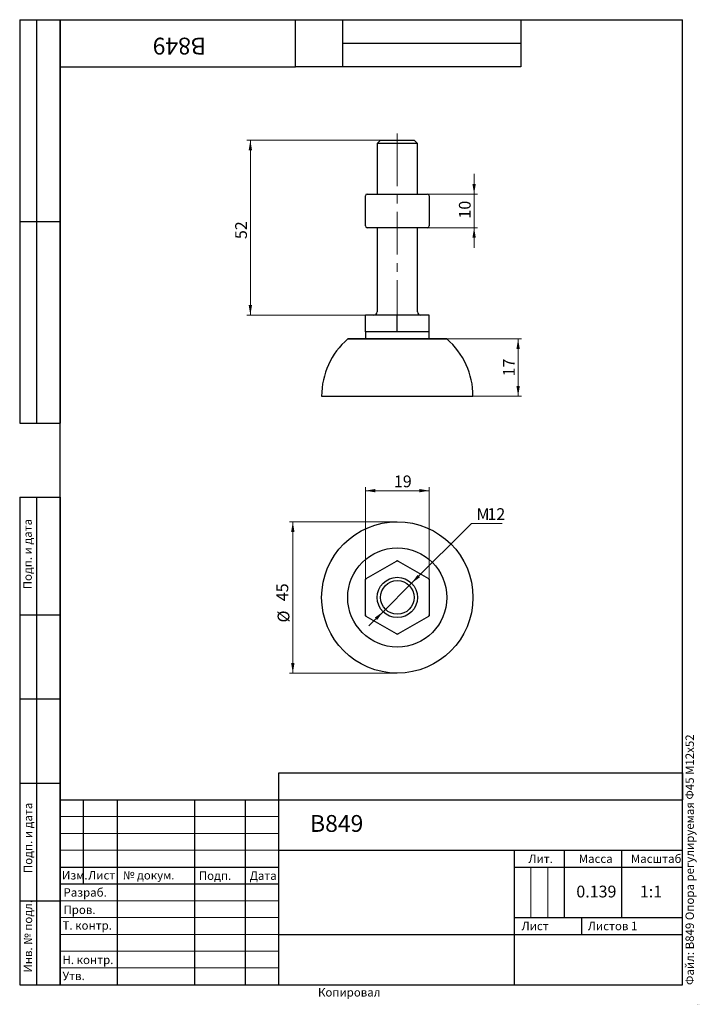
# Model space of a CAD drawing. Units: millimetres. Extents: x 8 to 210, y -1 to 292.
import ezdxf

# ---------------------------------------------------------------- set-up
doc = ezdxf.new("R2010")
doc.units = ezdxf.units.MM
doc.linetypes.add('CENTERX2', pattern=[20.32, 12.7, -2.54, 2.54, -2.54])
doc.styles.add('SLDTEXTSTYLE0', font='TXT', dxfattribs={"width": 0.7, "bigfont": 'bigfont'})
doc.styles.add('SLDTEXTSTYLE1', font='TXT', dxfattribs={"width": 0.7})
doc.dimstyles.new('SLDDIMSTYLE0', dxfattribs={"dimtxt": 3.5, "dimasz": 3, "dimexe": 0, "dimexo": 0.0625, "dimgap": 0.875, "dimtad": 2, "dimdec": 1, "dimrnd": 1e-09, "dimzin": 12, "dimdsep": 46, "dimtxsty": 'SLDTEXTSTYLE1', "dimsah": 1, "dimcen": 0.09, "dimadec": 0, "dimazin": 3, "dimtfac": 1, "dimtofl": 0, "dimtmove": 0, "dimatfit": 3, "dimfxl": 1, "dimfrac": 2, "dimtolj": 1, "dimtzin": 12, "dimarcsym": 0})
doc.dimstyles.new('SLDDIMSTYLE1', dxfattribs={"dimtxt": 3.5, "dimasz": 3, "dimexe": 0, "dimexo": 0.0625, "dimgap": 0.875, "dimtad": 2, "dimdec": 1, "dimrnd": 1e-09, "dimzin": 12, "dimdsep": 46, "dimtxsty": 'SLDTEXTSTYLE1', "dimsah": 1, "dimcen": 0.09, "dimadec": 0, "dimazin": 3, "dimtfac": 1, "dimtmove": 0, "dimatfit": 0, "dimfxl": 1, "dimfrac": 2, "dimtolj": 1, "dimtzin": 12, "dimarcsym": 0})
doc.dimstyles.new('SLDDIMSTYLE2', dxfattribs={"dimtxt": 3.5, "dimasz": 3, "dimexe": 0, "dimexo": 0.0625, "dimgap": 0.875, "dimtad": 0, "dimtih": 1, "dimtoh": 1, "dimdec": 1, "dimrnd": 1e-09, "dimzin": 12, "dimdsep": 46, "dimtxsty": 'SLDTEXTSTYLE1', "dimsah": 1, "dimcen": 0, "dimadec": 0, "dimazin": 3, "dimtfac": 1, "dimtmove": 0, "dimatfit": 3, "dimfxl": 1, "dimfrac": 2, "dimtolj": 1, "dimtzin": 12, "dimarcsym": 0})

# ---------------------------------------------------------------- blocks, each defined once
blk = doc.blocks.new('_D')
at = {"color": 7, "linetype": 'Continuous', "lineweight": 0}
for p, q in [((115.26, 256.15), (75.57, 256.15)), ((76.57, 204.15), (76.57, 256.15)), ((120.26, 204.15), (75.57, 204.15))]:
    blk.add_line(p, q, dxfattribs=at)
at = {"color": 7, "linetype": 'Continuous', "lineweight": 18}
for points in [[(76.57, 256.15), (76.07, 253.15), (77.07, 253.15)], [(76.57, 204.15), (77.07, 207.15), (76.07, 207.15)]]:
    blk.add_solid(points, dxfattribs=at)
at = {"color": 7, "linetype": 'Continuous', "lineweight": 18, "insert": (72.06, 226.75), "char_height": 3.5, "attachment_point": 1, "rotation": 90, "style": 'SLDTEXTSTYLE1'}
blk.add_mtext('52', dxfattribs=at)
blk = doc.blocks.new('_D_1')
at = {"color": 7, "linetype": 'Continuous', "lineweight": 0}
for p, q in [((143.09, 240.15), (143.09, 246.15)), ((129.26, 240.15), (144.09, 240.15)), ((143.09, 240.15), (143.09, 230.15)), ((129.26, 230.15), (144.09, 230.15)), ((143.09, 230.15), (143.09, 224.15))]:
    blk.add_line(p, q, dxfattribs=at)
at = {"color": 7, "linetype": 'Continuous', "lineweight": 18}
for points in [[(143.09, 240.15), (143.59, 243.15), (142.59, 243.15)], [(143.09, 230.15), (142.59, 227.15), (143.59, 227.15)]]:
    blk.add_solid(points, dxfattribs=at)
at = {"color": 7, "linetype": 'Continuous', "lineweight": 18, "insert": (138.57, 232.85), "char_height": 3.5, "attachment_point": 1, "rotation": 90, "style": 'SLDTEXTSTYLE1'}
blk.add_mtext('10', dxfattribs=at)
blk = doc.blocks.new('_D_2')
at = {"color": 7, "linetype": 'Continuous', "lineweight": 0}
for p, q in [((135, 197.05), (157.18, 197.05)), ((156.18, 180.05), (156.18, 197.05)), ((142.76, 180.05), (157.18, 180.05))]:
    blk.add_line(p, q, dxfattribs=at)
at = {"color": 7, "linetype": 'Continuous', "lineweight": 18}
for points in [[(156.18, 197.05), (155.68, 194.05), (156.68, 194.05)], [(156.18, 180.05), (156.68, 183.05), (155.68, 183.05)]]:
    blk.add_solid(points, dxfattribs=at)
at = {"color": 7, "linetype": 'Continuous', "lineweight": 18, "insert": (151.67, 185.92), "char_height": 3.5, "attachment_point": 1, "rotation": 90, "style": 'SLDTEXTSTYLE1'}
blk.add_mtext('17', dxfattribs=at)
blk = doc.blocks.new('_D_3')
at = {"color": 7, "linetype": 'Continuous', "lineweight": 0}
for p, q in [((110.76, 125.67), (110.76, 152.94)), ((129.76, 125.67), (129.76, 152.94)), ((110.76, 151.94), (129.76, 151.94))]:
    blk.add_line(p, q, dxfattribs=at)
at = {"color": 7, "linetype": 'Continuous', "lineweight": 18}
for points in [[(110.76, 151.94), (113.76, 151.44), (113.76, 152.44)], [(129.76, 151.94), (126.76, 152.44), (126.76, 151.44)]]:
    blk.add_solid(points, dxfattribs=at)
at = {"color": 7, "linetype": 'Continuous', "lineweight": 18, "insert": (119.25, 156.46), "char_height": 3.5, "attachment_point": 1, "style": 'SLDTEXTSTYLE1'}
blk.add_mtext('19', dxfattribs=at)
blk = doc.blocks.new('_D_4')
at = {"color": 7, "linetype": 'Continuous', "lineweight": 0}
for p, q in [((124.5, 124.43), (142.29, 142.22)), ((142.29, 142.22), (151.4, 142.22)), ((116.02, 115.94), (124.5, 124.43)), ((116.02, 115.94), (111.77, 111.7))]:
    blk.add_line(p, q, dxfattribs=at)
at = {"color": 7, "linetype": 'Continuous', "lineweight": 18}
for points in [[(124.5, 124.43), (126.98, 126.2), (126.27, 126.9)], [(116.02, 115.94), (113.54, 114.18), (114.25, 113.47)]]:
    blk.add_solid(points, dxfattribs=at)
at = {"color": 7, "linetype": 'Continuous', "lineweight": 18, "char_height": 3.5, "attachment_point": 1}
for s, insert, style in [('М', (143.79, 146.73), 'SLDTEXTSTYLE0'), ('12', (147.05, 146.73), 'SLDTEXTSTYLE1')]:
    blk.add_mtext(s, dxfattribs=dict(at, insert=insert, style=style))
blk = doc.blocks.new('_D_5')
at = {"color": 7, "linetype": 'Continuous', "lineweight": 0}
for p, q in [((120.26, 142.69), (88.19, 142.69)), ((89.19, 142.69), (89.19, 97.69)), ((120.26, 97.69), (88.19, 97.69))]:
    blk.add_line(p, q, dxfattribs=at)
at = {"color": 7, "linetype": 'Continuous', "lineweight": 18}
for points in [[(89.19, 142.69), (88.69, 139.69), (89.69, 139.69)], [(89.19, 97.69), (89.69, 100.69), (88.69, 100.69)]]:
    blk.add_solid(points, dxfattribs=at)
at = {"color": 7, "linetype": 'Continuous', "lineweight": 18, "char_height": 3.5, "attachment_point": 1, "rotation": 90, "style": 'SLDTEXTSTYLE1'}
for s, insert in [('45', (84.33, 119.07)), ('%%c', (84.68, 112.75))]:
    blk.add_mtext(s, dxfattribs=dict(at, insert=insert))

msp = doc.modelspace()

# ---------------------------------------------------------------- linework, layer by layer
at = {"color": 7, "linetype": 'Continuous', "lineweight": 25}
for p, q in [((8, 292), (20, 292)), ((8, 292), (8, 172)), ((13, 292), (13, 172)), ((20, 5), (20, 292)), ((20, 292), (205, 292)), ((20, 278), (20, 292)), ((20, 292), (90, 292)), ((20, 292), (20, 172)), ((90, 278), (90, 292)), ((90, 292), (157, 292)), ((104, 292), (104, 278)), ((157, 292), (157, 278)), ((205, 5), (205, 292)), ((104, 285), (157, 285)), ((20, 278), (90, 278)), ((157, 278), (90, 278)), ((115.26, 256.15), (114.26, 255.15)), ((114.26, 255.15), (114.26, 240.15)), ((117.26, 255.15), (114.26, 255.15)), ((115.26, 256.15), (117.76, 256.15)), ((126.26, 255.15), (117.26, 255.15)), ((117.76, 256.15), (125.26, 256.15)), ((126.26, 255.15), (125.26, 256.15)), ((126.26, 240.15), (126.26, 255.15)), ((111.26, 240.15), (120.26, 240.15)), ((120.26, 240.15), (129.26, 240.15)), ((110.76, 230.65), (110.76, 239.65)), ((129.76, 239.65), (129.76, 230.65)), ((8, 232), (20, 232)), ((120.26, 230.15), (111.26, 230.15)), ((114.26, 230.15), (114.26, 205.15)), ((129.26, 230.15), (120.26, 230.15)), ((126.26, 205.15), (126.26, 230.15)), ((110.76, 199.15), (110.76, 204.15)), ((120.26, 204.15), (110.76, 204.15)), ((120.26, 199.15), (120.26, 204.15)), ((129.76, 204.15), (120.26, 204.15)), ((129.76, 199.15), (129.76, 204.15)), ((110.76, 199.15), (110.76, 197.15)), ((115.51, 199.15), (110.76, 199.15)), ((120.26, 199.15), (115.51, 199.15)), ((125.01, 199.15), (120.26, 199.15)), ((129.76, 199.15), (125.01, 199.15)), ((129.76, 197.15), (129.76, 199.15)), ((105.52, 197.15), (105.52, 197.05)), ((105.52, 197.15), (135, 197.15)), ((105.52, 197.05), (132.69, 197.05)), ((132.69, 197.05), (135, 197.05)), ((135, 197.05), (135, 197.15)), ((97.76, 180.05), (108.16, 180.05)), ((108.16, 180.05), (142.76, 180.05)), ((8, 172), (20, 172)), ((8, 150), (20, 150)), ((8, 150), (8, 5)), ((13, 150), (13, 5)), ((20, 150), (20, 5)), ((111.01, 125.82), (120.01, 131.01)), ((120.01, 131.01), (120.26, 131.16)), ((120.26, 131.16), (120.51, 131.01)), ((120.51, 131.01), (129.51, 125.82)), ((110.76, 125.67), (111.01, 125.82)), ((110.76, 125.38), (110.76, 125.67)), ((110.76, 114.99), (110.76, 125.38)), ((129.51, 125.82), (129.76, 125.67)), ((129.76, 125.67), (129.76, 125.38)), ((129.76, 125.38), (129.76, 114.99)), ((8, 115), (20, 115)), ((110.76, 114.7), (110.76, 114.99)), ((111.01, 114.56), (110.76, 114.7)), ((120.01, 109.36), (111.01, 114.56)), ((129.51, 114.56), (120.51, 109.36)), ((129.76, 114.7), (129.51, 114.56)), ((129.76, 114.99), (129.76, 114.7)), ((120.26, 109.22), (120.01, 109.36)), ((120.51, 109.36), (120.26, 109.22)), ((8, 90), (20, 90)), ((85, 60), (85, 68)), ((85, 68), (205, 68)), ((205, 68), (205, 60)), ((8, 65), (20, 65)), ((20, 5), (20, 60)), ((20, 60), (205, 60)), ((27, 35), (27, 60)), ((37, 60), (37, 5)), ((60, 60), (60, 5)), ((75, 60), (75, 5)), ((85, 5), (85, 60)), ((205, 5), (205, 60)), ((85, 45), (205, 45)), ((155, 45), (155, 5)), ((170, 25), (170, 45)), ((187, 25), (187, 45)), ((20, 40), (85, 40)), ((155, 40), (205, 40)), ((20, 35), (85, 35)), ((8, 30), (20, 30)), ((155, 25), (205, 25)), ((175, 25), (175, 20)), ((85, 20), (205, 20)), ((8, 5), (20, 5)), ((20, 5), (205, 5)), ((20, 5), (205, 5))]:
    msp.add_line(p, q, dxfattribs=at)
at = {"color": 7, "linetype": 'CENTERX2', "lineweight": 18}
for q in [(120.26, 258.15), (120.26, 203.15)]:
    msp.add_line((120.26, 255.15), q, dxfattribs=at)
at = {"color": 7, "linetype": 'Continuous', "lineweight": 18}
for p, q in [((20, 55), (85, 55)), ((20, 50), (85, 50)), ((20, 45), (85, 45)), ((160, 40), (160, 25)), ((165, 40), (165, 25)), ((20, 30), (85, 30)), ((20, 25), (85, 25)), ((20, 20), (85, 20)), ((20, 15), (85, 15)), ((20, 10), (85, 10))]:
    msp.add_line(p, q, dxfattribs=at)
at = {"color": 7, "linetype": 'Continuous', "lineweight": 25}
for radius in [22.5, 14.74, 6, 5]:
    msp.add_circle((120.26, 120.19), radius, dxfattribs=at)
for centre, radius, start, end in [((111.26, 239.65), 0.5, 90, 180), ((129.26, 239.65), 0.5, 0, 90), ((111.26, 230.65), 0.5, 180, 270), ((129.26, 230.65), 0.5, 270, 0), ((113.26, 205.15), 1, 270, 0), ((127.26, 205.15), 1, 180, 270), ((120.26, 180.05), 22.5, 130.9261, 180), ((120.26, 180.05), 22.5, 0, 49.0739), ((120.26, 130.58), 0.5, 60, 120), ((111.26, 125.38), 0.5, 120, 180), ((129.26, 125.38), 0.5, 0, 60), ((111.26, 114.99), 0.5, 180, 240), ((129.26, 114.99), 0.5, 300, 0), ((120.26, 109.79), 0.5, 240, 300)]:
    msp.add_arc(centre, radius, start, end, dxfattribs=at)

# ---------------------------------------------------------------- texts
at = {"color": 7, "linetype": 'Continuous', "lineweight": 0}
for s, insert, char_height, attachment_point, rotation, style in [('B849', (55.46, 281.64), 5, 2, 180, 'SLDTEXTSTYLE1'), ('Подп. и дата', (9.1, 122.62), 2.5, 1, 90, 'SLDTEXTSTYLE0'), ('Файл: B849 Опора регулируемая Ф45 М12х52', (205.94, 4.94), 2.5, 1, 90, 'SLDTEXTSTYLE0'), ('Подп. и дата', (9.22, 38.23), 2.5, 1, 90, 'SLDTEXTSTYLE0'), ('Инв. № подл.', (9.2, 8.61), 2.5, 1, 90, 'SLDTEXTSTYLE0')]:
    msp.add_mtext(s, dxfattribs=dict(at, insert=insert, char_height=char_height, attachment_point=attachment_point, rotation=rotation, style=style))
for s, insert, char_height, attachment_point, style in [('B849', (102.24, 55.48), 5, 2, 'SLDTEXTSTYLE1'), ('Масштаб', (189.71, 43.74), 2.5, 1, 'SLDTEXTSTYLE0'), ('Лит.', (159.24, 43.74), 2.5, 1, 'SLDTEXTSTYLE0'), ('Масса', (174.2, 43.74), 2.5, 1, 'SLDTEXTSTYLE0'), ('Изм.', (20.56, 38.82), 2.5, 1, 'SLDTEXTSTYLE0'), ('Лист', (28.36, 38.82), 2.5, 1, 'SLDTEXTSTYLE0'), ('№ докум.', (38.71, 38.82), 2.5, 1, 'SLDTEXTSTYLE0'), ('Подп.', (61.26, 38.7), 2.5, 1, 'SLDTEXTSTYLE0'), ('Дата', (76.38, 38.7), 2.5, 1, 'SLDTEXTSTYLE0'), ('Разраб.', (21.02, 33.71), 2.5, 1, 'SLDTEXTSTYLE0'), ('0.139', (179.44, 34.48), 3.5, 2, 'SLDTEXTSTYLE1'), ('1:1', (195.68, 34.48), 3.5, 2, 'SLDTEXTSTYLE1'), ('Пров.', (21.02, 28.56), 2.5, 1, 'SLDTEXTSTYLE0'), ('Т. контр.', (20.74, 23.9), 2.5, 1, 'SLDTEXTSTYLE0'), ('Лист', (157.21, 23.73), 2.5, 1, 'SLDTEXTSTYLE0'), ('Листов 1', (176.92, 23.73), 2.5, 1, 'SLDTEXTSTYLE0'), ('Н. контр.', (20.74, 13.67), 2.5, 1, 'SLDTEXTSTYLE0'), ('Утв.', (20.74, 8.89), 2.5, 1, 'SLDTEXTSTYLE0'), ('Копировал', (96.68, 4.01), 2.5, 1, 'SLDTEXTSTYLE0'), ('Версия 3', (209.46, -0.67), 0.1, 1, 'SLDTEXTSTYLE0')]:
    msp.add_mtext(s, dxfattribs=dict(at, insert=insert, char_height=char_height, attachment_point=attachment_point, style=style))

# ---------------------------------------------------------------- dimensions: what is measured, and where the dimension line sits
at = {"color": 7, "linetype": 'Continuous', "lineweight": 18}
for base, p1, p2, angle, dimstyle, picture, middle in [((76.57, 256.15), (120.26, 204.15), (115.26, 256.15), 90, 'SLDDIMSTYLE0', '_D', (76.57, 229.29)), ((143.09, 230.15), (129.26, 240.15), (129.26, 230.15), 90, 'SLDDIMSTYLE1', '_D_1', (143.09, 235.03)), ((156.18, 197.05), (142.76, 180.05), (135, 197.05), 90, 'SLDDIMSTYLE0', '_D_2', (156.18, 188.09)), ((129.76, 151.94), (110.76, 125.67), (129.76, 125.67), 0, 'SLDDIMSTYLE0', '_D_3', (121.43, 151.94))]:
    dim = msp.add_linear_dim(base=base, p1=p1, p2=p2, angle=angle, dimstyle=dimstyle, dxfattribs=at)
    dim.commit()
    dim.dimension.update_dxf_attribs({"geometry": picture, "text_midpoint": middle, "dimtype": 160})
dim = msp.add_diameter_dim_2p(p1=(124.5, 124.43), p2=(116.02, 115.94), text='М<>', dimstyle='SLDDIMSTYLE2', override={"dimpost": '<>'}, dxfattribs=at)
dim.commit()
dim.dimension.update_dxf_attribs({"geometry": '_D_4', "text_midpoint": (147.6, 145.54), "dimtype": 163})
dim = msp.add_linear_dim(base=(89.19, 97.69), p1=(120.26, 142.69), p2=(120.26, 97.69), angle=90, text='%%c<>', dimstyle='SLDDIMSTYLE0', dxfattribs=at)
dim.commit()
dim.dimension.update_dxf_attribs({"geometry": '_D_5', "text_midpoint": (89.19, 118.63), "dimtype": 160})

doc.saveas('drawing.dxf')
